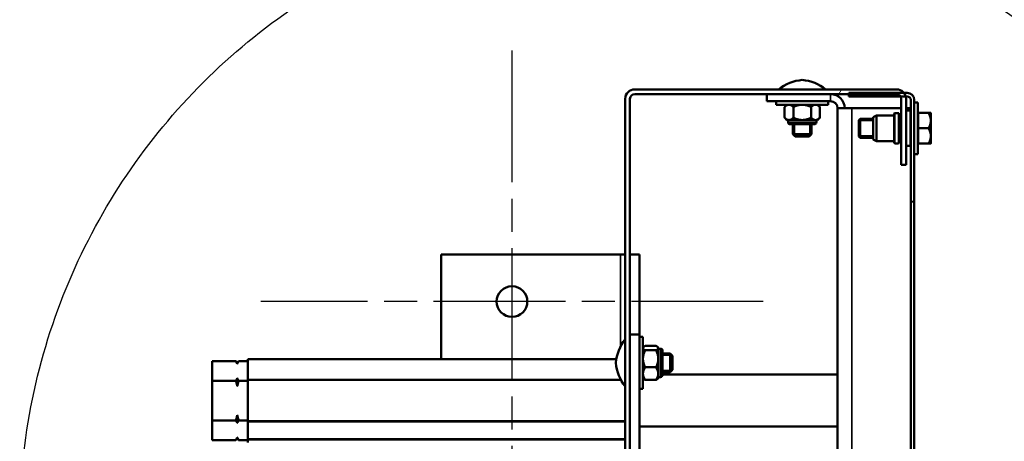
# Model space of a CAD drawing. Units: millimetres. Extents: x 0 to 12602, y 0 to 16800.
# Drawn here: x 9994 to 10411, y 6588 to 6767 of the extents above; entities that cross this region are included whole.
import ezdxf

# ---------------------------------------------------------------- set-up
doc = ezdxf.new("R2010")
doc.units = ezdxf.units.MM
doc.header["$LTSCALE"] = 40
doc.linetypes.add('CHAIN', pattern=[0.3543, 0.2362, -0.0295, 0.0591, -0.0295])
doc.linetypes.add('LONG_DASH_DOUBLE_DOT', pattern=[0.3345, 0.2362, -0.0295, 0.0049, -0.0295, 0.0049, -0.0295])
for name, color, linetype, lineweight in [('Contour de détail (ISO)', 7, 'LONG_DASH_DOUBLE_DOT', 25), ('Etroit visible (ISO)', 7, 'Continuous', 35), ('Hachure (ISO)', 7, 'Continuous', 18), ('Marque de centre (ISO)', 7, 'Continuous', 25), ('Visible (ISO)', 7, 'Continuous', 50)]:
    doc.layers.add(name, color=color, linetype=linetype, lineweight=lineweight)

# ---------------------------------------------------------------- blocks, each defined once
blk = doc.blocks.new('Détail2D0')
at = {"layer": 'Contour de détail (ISO)', "ltscale": 24.957943}
blk.add_circle((256.499, 163.819), 6.643, dxfattribs=at)

msp = doc.modelspace()

# ---------------------------------------------------------------- hatches: boundary and pattern name
at = {"layer": 'Hachure (ISO)'}
h = msp.add_hatch(dxfattribs=at)
h.set_pattern_fill('ANSI31', color=256, scale=1016, angle=15, style=0)
h.set_pattern_definition([(60, (0, 0), (-109.9852, 63.5), [])])
edge = h.paths.add_edge_path()
edge.add_line((10250.851, 6525.144), (10250.851, 6506.602))
edge.add_line((10250.851, 6506.602), (10250.851, 6506.402))
edge.add_line((10250.851, 6506.402), (10250.851, 6471.919))
edge.add_line((10250.851, 6471.919), (10250.851, 6471.719))
edge.add_line((10250.851, 6471.719), (10250.851, 6387.644))
edge.add_ellipse((10254.851, 6387.644), major_axis=(-4, 0), ratio=1, start_angle=0, end_angle=90)
edge.add_line((10254.851, 6383.644), (10345.551, 6383.644))
edge.add_line((10345.551, 6383.644), (10365.851, 6383.644))
edge.add_ellipse((10365.851, 6387.644), major_axis=(0, -4), ratio=1, start_angle=0, end_angle=90)
edge.add_line((10369.851, 6387.644), (10369.851, 6415.644))
edge.add_line((10369.851, 6415.644), (10367.851, 6415.644))
edge.add_line((10367.851, 6415.644), (10367.851, 6387.644))
edge.add_ellipse((10365.851, 6387.644), major_axis=(2, 0), ratio=1, start_angle=270, end_angle=360, ccw=False)
edge.add_line((10365.851, 6385.644), (10254.851, 6385.644))
edge.add_ellipse((10254.851, 6387.644), major_axis=(0, -2), ratio=1, start_angle=270, end_angle=360, ccw=False)
edge.add_line((10252.851, 6387.644), (10252.851, 6506.402))
edge.add_line((10252.851, 6506.402), (10252.851, 6506.602))
edge.add_line((10252.851, 6506.602), (10252.851, 6524.644))
edge.add_line((10252.851, 6524.644), (10252.851, 6525.144))
edge.add_line((10252.851, 6525.144), (10250.851, 6525.144))
edge = h.paths.add_edge_path()
edge.add_ellipse((10365.851, 6733.644), major_axis=(4, 0), ratio=1, start_angle=0, end_angle=14.47751)
edge.add_ellipse((10365.851, 6733.644), major_axis=(3.873, 1), ratio=1, start_angle=0, end_angle=24.20468)
edge.add_ellipse((10365.851, 6733.644), major_axis=(3.122, 2.5), ratio=1, start_angle=0, end_angle=51.31781)
edge.add_line((10365.851, 6737.644), (10254.851, 6737.644))
edge.add_ellipse((10254.851, 6733.644), major_axis=(0, 4), ratio=1, start_angle=0, end_angle=90)
edge.add_line((10250.851, 6733.644), (10250.851, 6589.347))
edge.add_line((10250.851, 6589.347), (10250.851, 6589.147))
edge.add_line((10250.851, 6589.147), (10250.851, 6536.144))
edge.add_line((10250.851, 6536.144), (10252.851, 6536.144))
edge.add_line((10252.851, 6536.144), (10252.851, 6536.644))
edge.add_line((10252.851, 6536.644), (10252.851, 6733.644))
edge.add_ellipse((10254.851, 6733.644), major_axis=(-2, 0), ratio=1, start_angle=270, end_angle=360, ccw=False)
edge.add_line((10254.851, 6735.644), (10345.551, 6735.644))
edge.add_line((10345.551, 6735.644), (10365.851, 6735.644))
edge.add_ellipse((10365.851, 6733.644), major_axis=(0, 2), ratio=1, start_angle=300, end_angle=360, ccw=False)
edge.add_ellipse((10365.851, 6733.644), major_axis=(1.732, 1), ratio=1, start_angle=330, end_angle=360, ccw=False)
edge.add_line((10367.851, 6733.644), (10367.851, 6705.644))
edge.add_line((10367.851, 6705.644), (10369.851, 6705.644))
edge.add_line((10369.851, 6705.644), (10369.851, 6733.644))
h = msp.add_hatch(dxfattribs=at)
h.set_pattern_fill('ANSI31', color=256, scale=1016, angle=90, style=0)
h.set_pattern_definition([(135, (0, 0), (-89.8026, -89.8026), [])])
edge = h.paths.add_edge_path()
edge.add_line((10370.351, 6383.644), (10365.851, 6383.644))
edge.add_line((10365.851, 6383.644), (10345.551, 6383.644))
edge.add_line((10345.551, 6383.644), (10345.551, 6382.144))
edge.add_line((10345.551, 6382.144), (10370.351, 6382.144))
edge.add_ellipse((10370.351, 6385.144), major_axis=(0, -3), ratio=1, start_angle=0, end_angle=90)
edge.add_line((10373.351, 6385.144), (10373.351, 6733.144))
edge.add_ellipse((10370.351, 6733.144), major_axis=(3, 0), ratio=1, start_angle=0, end_angle=90)
edge.add_line((10370.351, 6736.144), (10368.973, 6736.144))
edge.add_line((10368.973, 6736.144), (10345.551, 6736.144))
edge.add_line((10345.551, 6736.144), (10345.551, 6735.644))
edge.add_line((10345.551, 6735.644), (10345.551, 6734.644))
edge.add_line((10345.551, 6734.644), (10367.583, 6734.644))
edge.add_line((10367.583, 6734.644), (10369.724, 6734.644))
edge.add_line((10369.724, 6734.644), (10370.351, 6734.644))
edge.add_ellipse((10370.351, 6733.144), major_axis=(0, 1.5), ratio=1, start_angle=270, end_angle=360, ccw=False)
edge.add_line((10371.851, 6733.144), (10371.851, 6385.144))
edge.add_ellipse((10370.351, 6385.144), major_axis=(1.5, 0), ratio=1, start_angle=270, end_angle=360, ccw=False)
h = msp.add_hatch(dxfattribs=at)
h.set_pattern_fill('ANSI31', color=256, scale=1016, style=0)
h.set_pattern_definition([(45, (0, 0), (-89.8026, 89.8026), [])])
h.paths.add_polyline_path([(10250.851, 6589.347), (10090.851, 6589.347), (10090.851, 6589.147), (10250.851, 6589.147)])

# ---------------------------------------------------------------- linework, layer by layer
at = {"layer": 'Etroit visible (ISO)'}
for p, q in [((10337.851, 6732.644), (10337.851, 6735.644)), ((10346.851, 6729.644), (10346.851, 6391.644)), ((10365.051, 6727.544), (10365.051, 6714.744)), ((10366.651, 6714.744), (10366.651, 6727.544)), ((10370.051, 6728.644), (10370.051, 6713.644)), ((10371.651, 6713.644), (10371.651, 6728.644)), ((10319.851, 6723.644), (10331.851, 6723.644)), ((10322.595, 6722.894), (10322.595, 6717.9)), ((10329.107, 6717.9), (10329.107, 6722.894)), ((10355.851, 6724.4), (10349.851, 6724.4)), ((10349.851, 6717.888), (10355.851, 6717.888)), ((10248.851, 6667.644), (10248.851, 6628.566)), ((10265.851, 6615.644), (10265.851, 6627.644)), ((10090.851, 6623.195), (10247.05, 6623.195)), ((10270.595, 6624.9), (10266.601, 6624.9)), ((10266.601, 6618.388), (10270.595, 6618.388)), ((10090.851, 6614.593), (10248.918, 6614.593)), ((10090.851, 6614.246), (10249.105, 6614.246)), ((10090.851, 6597.041), (10250.851, 6597.041)), ((10090.851, 6596.695), (10250.851, 6596.695))]:
    msp.add_line(p, q, dxfattribs=at)
msp.add_ellipse((10325.846, 6723.394), major_axis=(0, -0.5), ratio=0.0008099, start_param=5.2359878, end_param=6.2831853, dxfattribs=at)
for points, knots in [([(10325.846, 6723.144), (10324.985, 6723.144), (10324.12, 6723.144), (10323.342, 6723.144), (10322.658, 6723.144), (10322.027, 6723.144), (10321.517, 6723.144), (10321.007, 6723.144), (10320.6, 6723.144), (10320.34, 6723.144), (10320.107, 6723.144), (10319.986, 6723.144), (10319.985, 6723.144)], [-3.39271985, -3.39271985, -3.39271985, -3.39271985, -3.15355761, -3.15355761, -3.15355761, -2.94332044, -2.94332044, -2.94332044, -2.73308326, -2.73308326, -2.73308326, -2.54419794, -2.54419794, -2.54419794, -2.54419794]), ([(10331.717, 6723.144), (10331.717, 6723.144), (10331.717, 6723.144), (10331.716, 6723.144), (10331.706, 6723.144), (10331.544, 6723.144), (10331.248, 6723.144), (10330.951, 6723.144), (10330.51, 6723.144), (10329.971, 6723.144), (10329.594, 6723.144), (10329.161, 6723.144), (10328.694, 6723.144), (10328.16, 6723.144), (10327.585, 6723.144), (10326.986, 6723.144), (10326.611, 6723.144), (10326.229, 6723.144), (10325.851, 6723.144)], [-0.8480741, -0.8480741, -0.8480741, -0.8480741, -0.8409487, -0.8409487, -0.8409487, -0.63071152, -0.63071152, -0.63071152, -0.42047435, -0.42047435, -0.42047435, -0.27330974, -0.27330974, -0.27330974, -0.10511913, -0.10511913, -0.10511913, 0, 0, 0, 0]), ([(10266.351, 6627.509), (10266.351, 6627.509), (10266.351, 6627.431), (10266.351, 6627.281), (10266.351, 6627.071), (10266.351, 6626.712), (10266.351, 6626.242), (10266.351, 6625.772), (10266.351, 6625.175), (10266.351, 6624.515), (10266.351, 6623.855), (10266.351, 6623.109), (10266.351, 6622.358), (10266.351, 6621.607), (10266.351, 6620.824), (10266.351, 6620.094), (10266.351, 6619.364), (10266.351, 6618.661), (10266.351, 6618.062), (10266.351, 6617.463), (10266.351, 6616.945), (10266.351, 6616.567), (10266.351, 6616.301), (10266.351, 6616.096), (10266.351, 6615.963), (10266.351, 6615.84), (10266.351, 6615.778), (10266.351, 6615.778)], [-1.8332457, -1.8332457, -1.8332457, -1.8332457, -1.6818974, -1.6818974, -1.6818974, -1.4716602, -1.4716602, -1.4716602, -1.261423, -1.261423, -1.261423, -1.0511859, -1.0511859, -1.0511859, -0.8409487, -0.8409487, -0.8409487, -0.6307115, -0.6307115, -0.6307115, -0.4204743, -0.4204743, -0.4204743, -0.2733097, -0.2733097, -0.2733097, -0.137205, -0.137205, -0.137205, -0.137205])]:
    msp.add_open_spline(points, degree=3, knots=knots, dxfattribs=at)
msp.add_open_spline([(10325.851, 6723.144), (10325.849, 6723.144), (10325.848, 6723.144), (10325.846, 6723.144)], degree=3, dxfattribs=at)
at = {"layer": 'Marque de centre (ISO)', "linetype": 'CHAIN', "ltscale": 5.917079}
for p, q in [((10202.851, 6754.144), (10202.851, 6541.144)), ((10309.351, 6647.644), (10096.351, 6647.644))]:
    msp.add_line(p, q, dxfattribs=at)
at = {"layer": 'Visible (ISO)'}
for p, q in [((10365.851, 6737.644), (10254.851, 6737.644)), ((10254.851, 6735.644), (10365.851, 6735.644)), ((10310.851, 6732.644), (10310.851, 6735.644)), ((10370.351, 6736.144), (10345.551, 6736.144)), ((10345.551, 6736.144), (10345.551, 6734.644)), ((10250.851, 6733.644), (10250.851, 6536.144)), ((10252.851, 6536.144), (10252.851, 6733.644)), ((10310.851, 6732.644), (10337.851, 6732.644)), ((10314.851, 6732.644), (10314.851, 6731.144)), ((10336.851, 6731.144), (10314.851, 6731.144)), ((10319.351, 6731.144), (10318.345, 6730.138)), ((10332.351, 6731.144), (10333.356, 6730.138)), ((10336.851, 6732.644), (10336.851, 6731.144)), ((10345.551, 6734.644), (10370.351, 6734.644)), ((10367.851, 6733.644), (10367.851, 6705.644)), ((10369.851, 6705.644), (10369.851, 6733.644)), ((10371.851, 6733.144), (10371.851, 6385.144)), ((10373.351, 6385.144), (10373.351, 6733.144)), ((10373.351, 6732.144), (10374.851, 6732.144)), ((10374.851, 6732.144), (10374.851, 6710.144)), ((10318.345, 6730.138), (10318.345, 6725.65)), ((10322.098, 6730.138), (10322.098, 6725.65)), ((10329.604, 6730.138), (10329.604, 6725.65)), ((10333.356, 6730.138), (10333.356, 6725.65)), ((10346.851, 6729.644), (10340.851, 6729.644)), ((10340.851, 6729.644), (10340.851, 6391.644)), ((10346.851, 6729.644), (10367.851, 6729.644)), ((10355.851, 6725.844), (10357.351, 6726.544)), ((10357.351, 6726.544), (10357.351, 6715.744)), ((10364.851, 6726.544), (10357.351, 6726.544)), ((10364.851, 6714.944), (10364.851, 6727.344)), ((10366.651, 6727.544), (10365.051, 6727.544)), ((10366.851, 6727.344), (10366.851, 6714.944)), ((10367.851, 6726.544), (10366.851, 6726.544)), ((10369.851, 6729.644), (10371.851, 6729.644)), ((10371.651, 6728.644), (10370.051, 6728.644)), ((10374.851, 6726.944), (10375.051, 6727.144)), ((10375.051, 6727.644), (10375.051, 6721.144)), ((10379.345, 6727.644), (10375.051, 6727.644)), ((10380.351, 6724.394), (10380.351, 6727.644)), ((10319.351, 6724.644), (10318.345, 6725.65)), ((10319.351, 6724.644), (10320.222, 6724.644)), ((10319.851, 6724.644), (10319.851, 6723.644)), ((10320.222, 6724.644), (10325.851, 6724.644)), ((10331.284, 6722.894), (10320.418, 6722.894)), ((10321.851, 6722.894), (10321.851, 6718.644)), ((10325.851, 6724.644), (10331.48, 6724.644)), ((10329.851, 6722.894), (10329.851, 6718.644)), ((10331.48, 6724.644), (10332.351, 6724.644)), ((10331.851, 6724.644), (10331.851, 6723.644)), ((10332.351, 6724.644), (10333.356, 6725.65)), ((10349.851, 6724.644), (10350.351, 6725.144)), ((10349.851, 6717.644), (10349.851, 6724.644)), ((10350.351, 6725.144), (10350.351, 6717.144)), ((10355.851, 6725.144), (10350.351, 6725.144)), ((10355.851, 6716.444), (10355.851, 6725.844)), ((10380.351, 6717.894), (10380.351, 6724.394)), ((10321.851, 6718.644), (10329.851, 6718.644)), ((10322.851, 6717.644), (10321.851, 6718.644)), ((10328.851, 6717.644), (10329.851, 6718.644)), ((10375.051, 6721.144), (10375.051, 6714.644)), ((10379.345, 6721.144), (10375.051, 6721.144)), ((10328.851, 6717.644), (10322.851, 6717.644)), ((10349.851, 6717.644), (10350.351, 6717.144)), ((10355.851, 6717.144), (10350.351, 6717.144)), ((10355.851, 6716.444), (10357.351, 6715.744)), ((10364.851, 6715.744), (10357.351, 6715.744)), ((10366.651, 6714.744), (10365.051, 6714.744)), ((10367.851, 6715.744), (10366.851, 6715.744)), ((10374.851, 6715.344), (10375.051, 6715.144)), ((10379.345, 6714.644), (10375.051, 6714.644)), ((10380.351, 6714.644), (10380.351, 6717.894)), ((10371.651, 6713.644), (10370.051, 6713.644)), ((10373.351, 6710.144), (10374.851, 6710.144)), ((10367.851, 6705.644), (10369.851, 6705.644)), ((10172.851, 6667.644), (10248.851, 6667.644)), ((10172.851, 6623.249), (10172.851, 6667.644)), ((10248.851, 6667.644), (10250.851, 6667.644)), ((10252.851, 6667.644), (10256.851, 6667.644)), ((10256.851, 6667.644), (10256.851, 6633.644)), ((10256.851, 6633.644), (10252.851, 6633.644)), ((10256.851, 6633.644), (10256.851, 6555.644)), ((10256.851, 6632.644), (10258.351, 6632.644)), ((10258.351, 6632.644), (10258.351, 6610.644)), ((10258.351, 6628.144), (10258.567, 6628.36)), ((10259.356, 6628.879), (10263.845, 6628.879)), ((10259.356, 6626.991), (10263.845, 6626.991)), ((10264.851, 6628.144), (10264.635, 6628.36)), ((10264.851, 6627.935), (10264.851, 6628.144)), ((10264.851, 6623.373), (10264.851, 6627.935)), ((10264.851, 6627.644), (10265.851, 6627.644)), ((10266.601, 6627.077), (10266.601, 6616.211)), ((10085.851, 6622.387), (10075.851, 6622.387)), ((10075.851, 6622.387), (10075.851, 6614.016)), ((10086.428, 6621.387), (10085.851, 6622.387)), ((10086.428, 6621.387), (10087.005, 6622.387)), ((10090.851, 6622.387), (10087.005, 6622.387)), ((10090.851, 6623.249), (10090.851, 6623.195)), ((10247.059, 6623.249), (10090.851, 6623.249)), ((10090.851, 6614.593), (10090.851, 6623.195)), ((10264.851, 6617.082), (10264.851, 6623.373)), ((10266.601, 6625.644), (10269.851, 6625.644)), ((10269.851, 6617.644), (10269.851, 6625.644)), ((10270.851, 6624.644), (10269.851, 6625.644)), ((10270.851, 6624.644), (10270.851, 6618.644)), ((10086.428, 6621.387), (10086.428, 6621.267)), ((10259.356, 6619.756), (10263.845, 6619.756)), ((10270.851, 6618.644), (10269.851, 6617.644)), ((10085.851, 6614.016), (10075.851, 6614.016)), ((10075.851, 6614.016), (10075.851, 6597.272)), ((10086.428, 6615.136), (10086.428, 6611.776)), ((10090.851, 6614.016), (10087.005, 6614.016)), ((10090.851, 6614.593), (10090.851, 6614.246)), ((10090.851, 6597.041), (10090.851, 6614.246)), ((10258.351, 6615.144), (10258.567, 6614.928)), ((10259.356, 6614.409), (10263.845, 6614.409)), ((10264.851, 6615.144), (10264.635, 6614.928)), ((10264.851, 6615.144), (10264.851, 6617.082)), ((10264.851, 6615.644), (10265.851, 6615.644)), ((10266.601, 6617.644), (10269.851, 6617.644)), ((10340.851, 6616.644), (10266.601, 6616.644)), ((10256.851, 6610.644), (10258.351, 6610.644)), ((10085.851, 6597.272), (10075.851, 6597.272)), ((10075.851, 6597.272), (10075.851, 6588.901)), ((10086.428, 6599.512), (10086.428, 6596.152)), ((10090.851, 6597.272), (10087.005, 6597.272)), ((10090.851, 6597.041), (10090.851, 6596.695)), ((10090.851, 6589.347), (10090.851, 6596.695)), ((10340.851, 6594.644), (10256.851, 6594.644)), ((10085.851, 6588.901), (10075.851, 6588.901)), ((10086.428, 6589.901), (10085.851, 6588.901)), ((10086.428, 6590.021), (10086.428, 6589.901)), ((10086.428, 6589.901), (10087.005, 6588.901)), ((10090.851, 6588.901), (10087.005, 6588.901)), ((10250.851, 6589.347), (10090.851, 6589.347)), ((10090.851, 6589.347), (10090.851, 6589.147)), ((10090.851, 6589.147), (10250.851, 6589.147)), ((10090.851, 6587.835), (10090.851, 6589.147)), ((10250.851, 6589.147), (10250.851, 6589.347))]:
    msp.add_line(p, q, dxfattribs=at)
msp.add_circle((10202.851, 6647.644), 6.5, dxfattribs=at)
for centre, radius, start, end in [((10327.434, 6723.186), 18.526, 94.90221, 128.70061), ((10324.268, 6723.186), 18.526, 51.29939, 85.09779), ((10254.851, 6733.644), 4, 90, 180), ((10254.851, 6733.644), 2, 90, 180), ((10337.851, 6729.644), 6, 0, 90), ((10365.851, 6733.644), 4, 0, 90), ((10365.851, 6733.644), 2, 0, 90), ((10370.351, 6733.144), 3, 0, 90), ((10337.851, 6729.644), 3, 0, 90), ((10370.351, 6733.144), 1.5, 0, 90), ((10365.051, 6727.344), 0.2, 90, 180), ((10366.651, 6727.344), 0.2, 0, 90), ((10370.051, 6728.444), 0.2, 90, 180), ((10371.651, 6728.444), 0.2, 0, 90), ((10320.851, 6723.644), 1, 180, 210), ((10320.418, 6723.394), 0.5, 210, 270), ((10331.284, 6723.394), 0.5, 270, 330), ((10330.851, 6723.644), 1, 330, 0), ((10365.051, 6714.944), 0.2, 180, 270), ((10366.651, 6714.944), 0.2, 270, 0), ((10370.051, 6713.844), 0.2, 180, 270), ((10371.651, 6713.844), 0.2, 270, 0), ((10265.309, 6620.061), 18.526, 141.29939, 175.09779), ((10265.851, 6626.644), 1, 60, 90), ((10266.101, 6627.077), 0.5, 0, 60), ((10265.309, 6623.227), 18.526, 184.90221, 218.70061), ((10265.851, 6616.644), 1, 270, 300), ((10266.101, 6616.211), 0.5, 300, 0)]:
    msp.add_arc(centre, radius, start, end, dxfattribs=at)
for points, weights in [([(10320.222, 6731.144), (10319.351, 6731.144), (10318.345, 6730.138)], [1, 1.06752549683, 1.05779032035]), ([(10322.098, 6730.138), (10321.092, 6731.144), (10320.222, 6731.144)], [1.05779032035, 1.06752549683, 1]), ([(10325.851, 6731.144), (10324.109, 6731.144), (10322.098, 6730.138)], [1, 1.06752549683, 1.05779032035]), ([(10329.604, 6730.138), (10327.592, 6731.144), (10325.851, 6731.144)], [1.05779032035, 1.06752549683, 1]), ([(10331.48, 6731.144), (10330.609, 6731.144), (10329.604, 6730.138)], [1, 1.06752549683, 1.05779032035]), ([(10333.356, 6730.138), (10332.351, 6731.144), (10331.48, 6731.144)], [1.05779032035, 1.06752549683, 1]), ([(10380.351, 6724.394), (10380.351, 6725.902), (10379.345, 6727.644)], [1, 1.08265269087, 1.08798120961]), ([(10379.345, 6727.644), (10380.351, 6727.644), (10380.351, 6727.644)], [1.08798120961, 1.08265269087, 1]), ([(10318.345, 6725.65), (10319.351, 6724.644), (10320.222, 6724.644)], [1.05779032035, 1.06752549683, 1]), ([(10320.222, 6724.644), (10321.092, 6724.644), (10322.098, 6725.65)], [1, 1.06752549683, 1.05779032035]), ([(10322.098, 6725.65), (10324.109, 6724.644), (10325.851, 6724.644)], [1.05779032035, 1.06752549683, 1]), ([(10325.851, 6724.644), (10327.592, 6724.644), (10329.604, 6725.65)], [1, 1.06752549683, 1.05779032035]), ([(10329.604, 6725.65), (10330.609, 6724.644), (10331.48, 6724.644)], [1.05779032035, 1.06752549683, 1]), ([(10331.48, 6724.644), (10332.351, 6724.644), (10333.356, 6725.65)], [1, 1.06752549683, 1.05779032035]), ([(10379.345, 6721.144), (10380.351, 6722.886), (10380.351, 6724.394)], [1.08798120961, 1.08265269087, 1]), ([(10380.351, 6717.894), (10380.351, 6719.402), (10379.345, 6721.144)], [1, 1.08265269087, 1.08798120961]), ([(10379.345, 6714.644), (10380.351, 6716.386), (10380.351, 6717.894)], [1.08798120961, 1.08265269087, 1]), ([(10380.351, 6714.644), (10380.351, 6714.644), (10379.345, 6714.644)], [1, 1.08265269087, 1.08798120961]), ([(10259.356, 6628.879), (10258.351, 6628.373), (10258.351, 6627.935)], [1.05779032035, 1.06752549683, 1]), ([(10258.351, 6627.935), (10258.351, 6627.497), (10259.356, 6626.991)], [1, 1.06752549683, 1.05779032035]), ([(10259.356, 6626.991), (10258.351, 6625.052), (10258.351, 6623.373)], [1.05779032035, 1.06752549683, 1]), ([(10264.851, 6627.935), (10264.851, 6628.373), (10263.845, 6628.879)], [1, 1.06752549683, 1.05779032035]), ([(10263.845, 6626.991), (10264.851, 6627.497), (10264.851, 6627.935)], [1.05779032035, 1.06752549683, 1]), ([(10264.851, 6623.373), (10264.851, 6625.052), (10263.845, 6626.991)], [1, 1.06752549683, 1.05779032035]), ([(10086.428, 6621.267), (10086.184, 6621.81), (10085.851, 6622.387)], [1, 1.00238557493, 1]), ([(10087.005, 6622.387), (10086.672, 6621.81), (10086.428, 6621.267)], [1, 1.00238557493, 1]), ([(10258.351, 6623.373), (10258.351, 6621.694), (10259.356, 6619.756)], [1, 1.06752549683, 1.05779032035]), ([(10263.845, 6619.756), (10264.851, 6621.694), (10264.851, 6623.373)], [1.05779032035, 1.06752549683, 1]), ([(10259.356, 6619.756), (10258.351, 6618.323), (10258.351, 6617.082)], [1.05779032035, 1.06752549683, 1]), ([(10264.851, 6617.082), (10264.851, 6618.323), (10263.845, 6619.756)], [1, 1.06752549683, 1.05779032035]), ([(10085.851, 6614.016), (10086.184, 6614.593), (10086.428, 6615.136)], [1, 1.00238557493, 1]), ([(10086.428, 6611.776), (10086.184, 6612.861), (10085.851, 6614.016)], [1, 1.00238557493, 1]), ([(10086.428, 6615.136), (10086.672, 6614.593), (10087.005, 6614.016)], [1, 1.00238557493, 1]), ([(10087.005, 6614.016), (10086.672, 6612.861), (10086.428, 6611.776)], [1, 1.00238557493, 1]), ([(10258.351, 6617.082), (10258.351, 6615.842), (10259.356, 6614.409)], [1, 1.06752549683, 1.05779032035]), ([(10259.356, 6614.409), (10258.812, 6614.683), (10258.567, 6614.928)], [1.05779032035, 1.06303889152, 1.04583039684]), ([(10263.845, 6614.409), (10264.851, 6615.842), (10264.851, 6617.082)], [1.05779032035, 1.06752549683, 1]), ([(10264.635, 6614.928), (10264.39, 6614.683), (10263.845, 6614.409)], [1.04583039684, 1.06303889152, 1.05779032035]), ([(10085.851, 6597.272), (10086.184, 6598.427), (10086.428, 6599.512)], [1, 1.00238557493, 1]), ([(10086.428, 6596.152), (10086.184, 6596.695), (10085.851, 6597.272)], [1, 1.00238557493, 1]), ([(10086.428, 6599.512), (10086.672, 6598.427), (10087.005, 6597.272)], [1, 1.00238557493, 1]), ([(10087.005, 6597.272), (10086.672, 6596.695), (10086.428, 6596.152)], [1, 1.00238557493, 1]), ([(10085.851, 6588.901), (10086.184, 6589.478), (10086.428, 6590.021)], [1, 1.00238557493, 1]), ([(10086.428, 6590.021), (10086.672, 6589.478), (10087.005, 6588.901)], [1, 1.00238557493, 1])]:
    msp.add_rational_spline(points, weights, degree=2, dxfattribs=at)

# ---------------------------------------------------------------- block references
at = {"layer": 'Contour de détail (ISO)', "xscale": 40, "yscale": 40, "zscale": 40}
msp.add_blockref('Détail2D0', (0, 0), dxfattribs=at)

doc.saveas('drawing.dxf')
